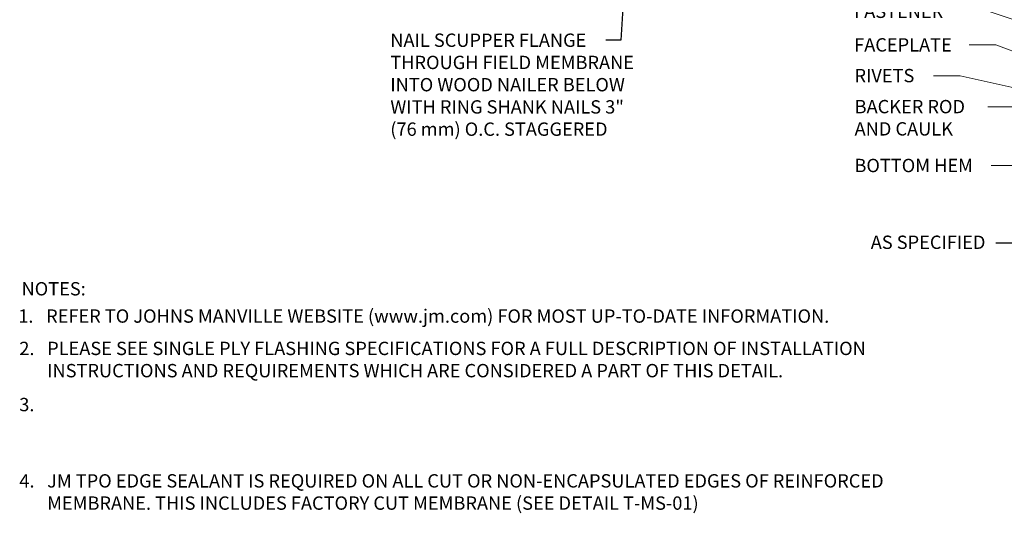
# Model space of a CAD drawing. Units: inches. Extents: x 0.3 to 16.2, y 1.9 to 15.7.
# Drawn here: x 0.3 to 9.6, y 1.9 to 6.5 of the extents above; entities that cross this region are included whole.
import ezdxf
from ezdxf import colors
from ezdxf.entities.mleader import LeaderData, LeaderLine
from ezdxf.enums import TextEntityAlignment as Align
from ezdxf.math import Vec2, Vec3

# ---------------------------------------------------------------- set-up
doc = ezdxf.new("R2010")
doc.units = ezdxf.units.IN
doc.header["$MEASUREMENT"] = 0
doc.layers.add('A-DETL-NOTE', color=4, linetype='Continuous', lineweight=15)
doc.styles.add('JM Detail Standard', font='verdana.ttf', dxfattribs={"height": 0.125})
doc.dimstyles.get("Standard").update_dxf_attribs({"dimtxt": 0.18, "dimasz": 0.18, "dimexe": 0.18, "dimexo": 0.0625, "dimgap": 0.09, "dimtad": 0, "dimtih": 1, "dimtoh": 1, "dimdec": 4, "dimzin": 0, "dimdsep": 46, "dimtxsty": 'Standard', "dimcen": 0.09, "dimadec": 0, "dimazin": 0, "dimtfac": 1, "dimtdec": 4, "dimtofl": 0, "dimtmove": 0, "dimatfit": 3, "dimfxl": 1, "dimtolj": 1, "dimtzin": 0, "dimarcsym": 0})

msp = doc.modelspace()

# ---------------------------------------------------------------- texts
at = {"layer": 'A-DETL-NOTE', "style": 'JM Detail Standard'}
msp.add_text('%%UNOTES:', height=0.125, dxfattribs=at).set_placement((0.365, 4.0162), align=Align.MIDDLE_LEFT)
for s, p in [('1.', (0.3344, 3.698)), ('2. ', (0.3443, 3.3949)), ('3.', (0.3437, 2.8686)), ('4.', (0.3443, 2.1538))]:
    msp.add_text(s, height=0.125, dxfattribs=at).set_placement(p)
at = {"layer": 'A-DETL-NOTE', "insert": (3.818, 6.408), "char_height": 0.125, "attachment_point": 1, "style": 'JM Detail Standard'}
msp.add_mtext_dynamic_manual_height_columns('NAIL SCUPPER FLANGE\\PTHROUGH FIELD MEMBRANE INTO WOOD NAILER BELOW WITH RING SHANK NAILS 3" (76 mm) O.C. STAGGERED ', width=2.377498, gutter_width=1, heights=[0], dxfattribs=at)
at = {"layer": 'A-DETL-NOTE', "char_height": 0.125, "style": 'JM Detail Standard'}
for s, insert, width, attachment_point in [('AS SPECIFIED', (8.8534, 4.5145), 1.263873, 2), ('REFER TO JOHNS MANVILLE WEBSITE (www.jm.com) FOR MOST UP-TO-DATE INFORMATION.', (0.5951, 3.823), 8.173271, 1), ('PLEASE SEE SINGLE PLY FLASHING SPECIFICATIONS FOR A FULL DESCRIPTION OF INSTALLATION     INSTRUCTIONS AND REQUIREMENTS WHICH ARE CONSIDERED A PART OF THIS DETAIL.', (0.6049, 3.5199), 8.868033, 1), ('JM TPO EDGE SEALANT IS REQUIRED ON ALL CUT OR NON-ENCAPSULATED EDGES OF REINFORCED\\PMEMBRANE. THIS INCLUDES FACTORY CUT MEMBRANE (SEE DETAIL T-MS-01)', (0.6049, 2.2788), 8.868033, 1)]:
    msp.add_mtext(s, dxfattribs=dict(at, insert=insert, width=width, attachment_point=attachment_point))

# ---------------------------------------------------------------- leaders
at = {"layer": 'A-DETL-NOTE'}
for points in [[(6.1663, 9.3442), (5.9764, 6.3462), (5.8361, 6.3462)], [(9.8667, 4.4447), (9.488, 4.4447)]]:
    msp.add_leader(points, dimstyle='Standard', override={"dimgap": 0.09, "dimtad": 0}, dxfattribs=at)
ml = msp.add_multileader_mtext('Standard', dxfattribs=at)
ml.set_content('FASTENER', color=256, style='JM Detail Standard')
ml.set_leader_properties(color=256, linetype='ByLayer', lineweight=-1)
ml.build(insert=Vec2(0, 0))
ml.multileader.update_dxf_attribs({"dogleg_length": 0.25, "arrow_head_size": 0.1875})
ctx = ml.context
ctx.base_point, ctx.char_height, ctx.arrow_head_size, ctx.landing_gap_size, ctx.plane_origin = Vec3(8.0362, 6.6154), 0.125, 0.1875, 0.125, Vec3(12.259, 0.6672)
notes = []
notes.append((ctx, [(1, (1, 1, 0), (9.4255, 6.6154), (-1, 0), 0.25, [(0, [(10.3449, 6.3086)], 0, [])])]))
ctx.mtext.insert, ctx.mtext.width, ctx.mtext.flow_direction = Vec3(8.1612, 6.679), 6.622117, 5
ml = msp.add_multileader_mtext('Standard', dxfattribs=at)
ml.set_content('FACEPLATE', color=256, style='JM Detail Standard')
ml.set_leader_properties(color=256, linetype='ByLayer', lineweight=-1)
ml.build(insert=Vec2(0, 0))
ml.multileader.update_dxf_attribs({"dogleg_length": 0.25, "arrow_head_size": 0.1875})
ctx = ml.context
ctx.base_point, ctx.char_height, ctx.arrow_head_size, ctx.landing_gap_size, ctx.plane_origin = Vec3(8.0362, 6.3007), 0.125, 0.1875, 0.125, Vec3(12.4701, 0.386)
notes.append((ctx, [(1, (1, 1, 0), (9.4865, 6.3007), (-1, 0), 0.25, [(0, [(10.4042, 5.9634)], 0, [])])]))
ctx.mtext.insert, ctx.mtext.width, ctx.mtext.flow_direction = Vec3(8.1612, 6.3643), 6.622117, 5
ml = msp.add_multileader_mtext('Standard', dxfattribs=at)
ml.set_content('RIVETS', color=256, style='JM Detail Standard')
ml.set_leader_properties(color=256, linetype='ByLayer', lineweight=-1)
ml.build(insert=Vec2(0, 0))
ml.multileader.update_dxf_attribs({"dogleg_length": 0.25, "arrow_head_size": 0.1875})
ctx = ml.context
ctx.base_point, ctx.char_height, ctx.arrow_head_size, ctx.landing_gap_size, ctx.plane_origin = Vec3(8.0392, 6.0126), 0.125, 0.1875, 0.125, Vec3(8.9755, -0.7156)
notes.append((ctx, [(1, (1, 1, 0), (9.1541, 6.0126), (-1, 0), 0.25, [(0, [(10.2593, 5.7641)], 0, [])])]))
ctx.mtext.insert, ctx.mtext.width, ctx.mtext.flow_direction = Vec3(8.1642, 6.0763), 6.622117, 5
ml = msp.add_multileader_mtext('Standard', dxfattribs=at)
ml.set_content('BACKER ROD\\PAND CAULK', color=256, style='JM Detail Standard')
ml.set_leader_properties(color=256, linetype='ByLayer', lineweight=-1)
ml.build(insert=Vec2(0, 0))
ml.multileader.update_dxf_attribs({"dogleg_length": 0.25, "arrow_head_size": 0.1875})
ctx = ml.context
ctx.base_point, ctx.char_height, ctx.arrow_head_size, ctx.landing_gap_size, ctx.plane_origin = Vec3(8.0403, 5.7218), 0.125, 0.1875, 0.125, Vec3(8.8854, -0.6984)
notes.append((ctx, [(1, (1, 1, 0), (9.6641, 5.7218), (-1, 0), 0.25, [(0, [(10.0469, 5.6594)], 0, [])])]))
ctx.mtext.insert, ctx.mtext.width, ctx.mtext.defined_height, ctx.mtext.flow_direction = Vec3(8.1653, 5.7856), 6.640586, 0.339, 5
ml = msp.add_multileader_mtext('Standard', dxfattribs=at)
ml.set_content('BOTTOM HEM', color=256, style='JM Detail Standard')
ml.set_leader_properties(color=256, linetype='ByLayer', lineweight=-1)
ml.build(insert=Vec2(0, 0))
ml.multileader.update_dxf_attribs({"dogleg_length": 0.25, "arrow_head_size": 0.1875})
ctx = ml.context
ctx.base_point, ctx.char_height, ctx.arrow_head_size, ctx.landing_gap_size, ctx.plane_origin = Vec3(8.0386, 5.1702), 0.125, 0.1875, 0.125, Vec3(8.9166, -1.2109)
notes.append((ctx, [(1, (1, 1, 0), (9.6935, 5.1702), (-1, 0), 0.25, [(0, [(9.8118, 4.7738)], 0, [])])]))
ctx.mtext.insert, ctx.mtext.width, ctx.mtext.flow_direction = Vec3(8.1636, 5.234), 6.622117, 5
for ctx, leaders in notes:
    for number, flags, end, landing, length, lines in leaders:
        leader = LeaderData()
        leader.index, (leader.has_last_leader_line, leader.has_dogleg_vector, leader.attachment_direction) = number, flags
        leader.last_leader_point, leader.dogleg_vector, leader.dogleg_length = Vec3(end), Vec3(landing), length
        for number, points, colour, breaks in lines:
            line = LeaderLine()
            line.index, line.vertices, line.color, line.breaks = number, Vec3.list(points), colors.encode_raw_color(colour), breaks
            leader.lines.append(line)
        ctx.leaders.append(leader)

doc.saveas('drawing.dxf')
